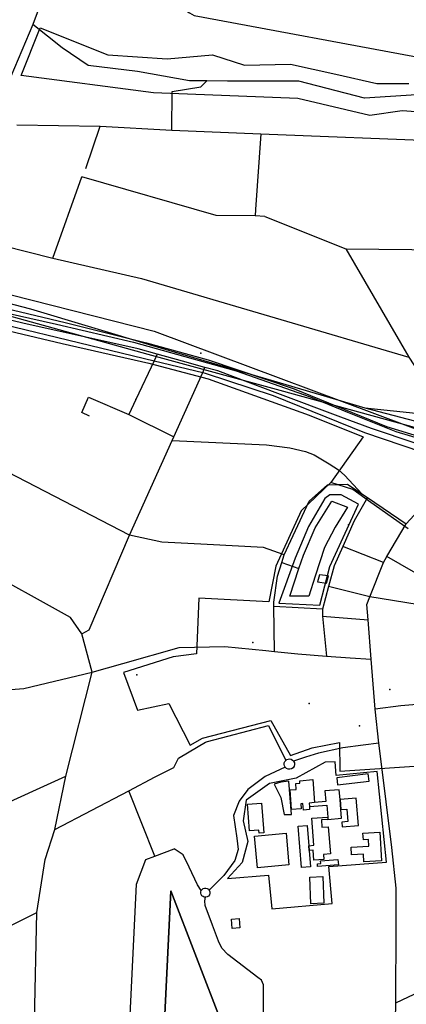
# Model space of a CAD drawing. Units: millimetres. Extents: x 16790679 to 16852295, y -4073681 to -3998210.
# Drawn here: x 16827665 to 16828206, y -4004427 to -4003050 of the extents above; entities that cross this region are included whole.
import ezdxf

# ---------------------------------------------------------------- set-up
doc = ezdxf.new("R2010")
doc.units = ezdxf.units.MM
for name, color, linetype, true_color in [('Sydney.Amenity', 7, 'Continuous', 0xfdeada), ('Sydney.Barrier', 7, 'Continuous', 0x953734), ('Sydney.Boundary', 7, 'Continuous', 0x548dd4), ('Sydney.Cycleway', 7, 'Continuous', 0xfac08f), ('Sydney.Highway', 7, 'Continuous', 0xd0ddae), ('Sydney.Landuse', 7, 'Continuous', 0xddd9c3), ('Sydney.Leisure', 7, 'Continuous', 0xdbeef3), ('Sydney.Natural', 7, 'Continuous', 0xdbe5f1), ('Sydney.Power', 7, 'Continuous', 0xc3d69b), ('Sydney.Shop', 7, 'Continuous', 0xebf1dd), ('Sydney.Sport', 7, 'Continuous', 0xfbd5b5)]:
    doc.layers.add(name, color=color, linetype=linetype, true_color=true_color)
doc.layers.add('Sydney.Building', color=252, linetype='Continuous')

msp = doc.modelspace()

# ---------------------------------------------------------------- linework, layer by layer
at = {"layer": 'Sydney.Amenity', "flags": 128}
for points in [[(16828027.4, -4003865.9), (16828084.7, -4003868.9), (16828098.9, -4003814.6), (16828138.9, -4003727.4), (16828114.6, -4003714.8), (16828099, -4003714.8), (16828091.9, -4003719.6), (16828069.3, -4003758.7), (16828050.6, -4003803.3), (16828027.4, -4003865.9)], [(16828107.7, -4004106.9), (16828106.4, -4004088.2), (16828092.2, -4004088.6), (16828051.7, -4004111), (16828014.8, -4004118.2), (16827982, -4004141.8), (16827977.8, -4004170.6), (16827984.2, -4004199.6), (16827976.4, -4004228.8), (16827955.7, -4004251.3), (16828013, -4004246.4), (16828017.8, -4004293.4), (16828102, -4004286), (16828097.7, -4004234.6), (16828178.2, -4004228.3), (16828164.9, -4004101.3), (16828107.7, -4004106.9)], [(16828020.9, -4004119.1), (16828030.4, -4004137.7), (16828035, -4004161.9), (16828045.4, -4004161.5), (16828041.6, -4004115), (16828030.4, -4004116.4), (16828020.9, -4004119.1)]]:
    msp.add_lwpolyline(points, dxfattribs=at)
at = {"layer": 'Sydney.Amenity'}
for p in [(16828125.1, -4003756.5), (16827991.4, -4003921), (16828182.7, -4003986.9), (16828140.3, -4004037.6)]:
    msp.add_point(p, dxfattribs=at)
at = {"layer": 'Sydney.Barrier'}
msp.add_point((16827827.6, -4003581.4), dxfattribs=at)
at = {"layer": 'Sydney.Boundary', "flags": 128}
msp.add_lwpolyline([(16827462.3, -4003411.6), (16827550.3, -4003434.4), (16827627.4, -4003455.7), (16827716.8, -4003476), (16827824.5, -4003501.1), (16827968.2, -4003541.1), (16828071.3, -4003577.6), (16828123.4, -4003598.9), (16828191.2, -4003626.1), (16828242.8, -4003641.5), (16828264.7, -4003646.2), (16828295.3, -4003648.2), (16828351.3, -4003642.6), (16828411.2, -4003632.1), (16828460.6, -4003625.4), (16828495.5, -4003624.6), (16828532.9, -4003627.8), (16828609.8, -4003637.9), (16828671.7, -4003645.3), (16828709.1, -4003645.8), (16828747.9, -4003642.4), (16828783, -4003638.2)], dxfattribs=at)
msp.add_lwpolyline([(16827462.3, -4003411.6), (16827550.3, -4003434.4), (16827627.4, -4003455.7), (16827716.8, -4003476), (16827824.5, -4003501.1), (16827968.2, -4003541.1), (16828071.3, -4003577.6), (16828123.4, -4003598.9), (16828191.2, -4003626.1), (16828242.8, -4003641.5), (16828264.7, -4003646.2), (16828295.3, -4003648.2), (16828351.3, -4003642.6), (16828411.2, -4003632.1), (16828460.6, -4003625.4), (16828495.5, -4003624.6), (16828532.9, -4003627.8), (16828609.8, -4003637.9), (16828671.7, -4003645.3), (16828709.1, -4003645.8), (16828747.9, -4003642.4), (16828783, -4003638.2)], dxfattribs=at)
at = {"layer": 'Sydney.Building', "flags": 128}
for points in [[(16828084.3, -4003826.4), (16828081.8, -4003836.3), (16828094.3, -4003838.2), (16828097, -4003827.9), (16828084.3, -4003826.4)], [(16828108.5, -4004110.4), (16828109.7, -4004120.3), (16828153.7, -4004114.9), (16828152.5, -4004105), (16828108.5, -4004110.4)], [(16828043.3, -4004127.2), (16828052, -4004126.5), (16828051.3, -4004118.2), (16828057.2, -4004117.7), (16828056.9, -4004114.4), (16828075.1, -4004112.9), (16828077.7, -4004144.9), (16828069.9, -4004145.6), (16828070.3, -4004150.7), (16828070.6, -4004154.7), (16828061.9, -4004155.4), (16828061.2, -4004146.4), (16828058.4, -4004146.6), (16828058.9, -4004153.8), (16828045.5, -4004154.9), (16828043.3, -4004127.2)], [(16828070.3, -4004150.7), (16828094.6, -4004148.7), (16828095.9, -4004165.2), (16828096.2, -4004168.5), (16828115.3, -4004166.9), (16828114.4, -4004154.9), (16828113.2, -4004140.9), (16828112.1, -4004127.1), (16828092, -4004128.7), (16828093.3, -4004143.7), (16828077.7, -4004144.9), (16828069.9, -4004145.6), (16828070.3, -4004150.7)], [(16828006.7, -4004187.5), (16828000.1, -4004188), (16827999.8, -4004183.6), (16827986.8, -4004184.7), (16827983.7, -4004147.4), (16828003.3, -4004145.8), (16828006.7, -4004187.5)], [(16828116, -4004179), (16828138.9, -4004177.1), (16828135.9, -4004139), (16828113.2, -4004140.9), (16828114.4, -4004154.9), (16828122.7, -4004154.3), (16828124.1, -4004171.5), (16828115.5, -4004172.2), (16828116, -4004179)], [(16828099.8, -4004216.8), (16828090.1, -4004217.6), (16828090.6, -4004224.4), (16828076.7, -4004225.6), (16828075.6, -4004211.7), (16828070.2, -4004212.1), (16828069.7, -4004205.3), (16828076.6, -4004204.7), (16828073.6, -4004167), (16828095.9, -4004165.2), (16828096.2, -4004168.5), (16828087.1, -4004169.2), (16828087.9, -4004179.5), (16828096.7, -4004178.8), (16828099.8, -4004216.8)], [(16828054.7, -4004178.1), (16828067.4, -4004177), (16828069.7, -4004205.3), (16828070.2, -4004212.1), (16828072.1, -4004234.8), (16828059.4, -4004235.8), (16828054.7, -4004178.1)], [(16828128.7, -4004207.5), (16828153.4, -4004205.9), (16828152.9, -4004196.6), (16828145.8, -4004197.1), (16828145.2, -4004187.8), (16828168.6, -4004186.3), (16828171.2, -4004226.4), (16828146.5, -4004228), (16828145.8, -4004217.3), (16828129.4, -4004218.3), (16828128.7, -4004207.5)], [(16828085.8, -4004226.5), (16828110.3, -4004224.6), (16828110.9, -4004232), (16828081.8, -4004234.2), (16828081.6, -4004230.6), (16828086.1, -4004230.3), (16828085.8, -4004226.5)], [(16827961.4, -4004308.2), (16827972.3, -4004307.3), (16827973.3, -4004320.3), (16827962.5, -4004321.2), (16827961.4, -4004308.2)]]:
    msp.add_lwpolyline(points, dxfattribs=at)
at = {"layer": 'Sydney.Cycleway', "flags": 128}
msp.add_lwpolyline([(16827827.6, -4003581.4), (16827817.9, -4003602.1)], dxfattribs=at)
at = {"layer": 'Sydney.Highway', "flags": 128}
for points in [[(16828392.4, -4003656.7), (16828318.9, -4003648.6), (16828029.4, -4003568.5), (16827845.2, -4003518.2), (16827471.2, -4003414.8), (16827286.1, -4003372), (16827049.7, -4003308.1), (16826855.6, -4003252.5), (16826767.4, -4003223.2), (16826699.2, -4003196.6), (16826641.1, -4003159.8), (16826572.9, -4003094.1), (16826362.6, -4002874.7), (16826333.3, -4002842.1), (16826287.2, -4002798.1), (16826181.6, -4002720.4), (16825948.6, -4002639.5), (16825790.9, -4002587.2), (16825721.7, -4002556.5), (16825674, -4002520.8), (16825630.4, -4002471.9), (16825564.4, -4002392.6), (16825459.1, -4002268.1), (16825397.5, -4002210.6)], [(16827775.5, -4002817.9), (16827744.4, -4002894.1), (16827683.7, -4003056.7), (16827652.9, -4003129.4), (16827642.8, -4003159.8), (16827631.6, -4003193.8), (16827573.3, -4003348.4), (16827562.9, -4003354.9), (16827544.1, -4003366.4)], [(16827885.4, -4003029.4), (16827902.9, -4003040.2), (16827909.5, -4003044), (16828234.9, -4003104.9), (16828246.7, -4003101.6), (16828252.1, -4003091.7), (16828258.5, -4003057), (16828267.8, -4002992.6)], [(16828274, -4003165.3), (16828220.1, -4003155.2), (16828147.3, -4003159.7), (16828055.7, -4003136.2), (16827955.7, -4003136.2), (16827926.9, -4003135.5), (16827902.6, -4003135.5), (16827829.9, -4003122.6), (16827761, -4003114.3), (16827724.6, -4003089.3), (16827683.7, -4003056.7)], [(16827878, -4003204.4), (16827878.4, -4003150.6), (16827918.5, -4003143.8), (16827926.9, -4003135.5)], [(16826648.3, -4003148.6), (16826705.4, -4003184.7), (16826776.1, -4003211), (16826859.7, -4003238.5), (16827158.9, -4003320.8), (16827324.8, -4003363.3), (16827447.6, -4003394), (16827680.4, -4003454.4), (16827851, -4003505.8), (16828017.1, -4003554.2), (16828147.7, -4003593.1)], [(16827661.7, -4003197.1), (16827778.1, -4003198.8), (16827878, -4003204.4), (16828002.3, -4003209.8)], [(16827758.1, -4003258), (16827778.1, -4003198.8)], [(16828002.3, -4003209.8), (16827995.1, -4003315.6), (16827994.5, -4003324.2)], [(16828002.3, -4003209.8), (16828262.9, -4003219.7), (16828283.5, -4003219.3)], [(16827711.7, -4003383.7), (16827752.2, -4003269.7)], [(16827994.5, -4003324.2), (16827940.1, -4003324.1), (16827752.2, -4003269.7)], [(16828121.4, -4003370.3), (16828305.7, -4003372.6), (16828422.8, -4003375), (16828483.6, -4003357.6), (16828507.6, -4003338), (16828530.9, -4003318.8)], [(16828008.1, -4003325.3), (16827994.5, -4003324.2)], [(16828008.1, -4003325.3), (16828121.4, -4003370.3)], [(16827573.3, -4003348.4), (16827711.7, -4003383.7), (16827835.8, -4003411.8), (16828209.5, -4003522.1)], [(16828121.4, -4003370.3), (16828209.5, -4003522.1), (16828235.6, -4003561.9), (16828259.2, -4003599.8)], [(16828270.5, -4003655.1), (16828255.7, -4003653.2), (16828243.7, -4003650.3), (16828219.4, -4003643), (16828157.1, -4003621.7), (16828114.4, -4003605.8), (16828026.2, -4003573), (16827942.6, -4003541.3), (16827924.4, -4003536.3), (16827892.8, -4003527.6), (16827857.8, -4003517.9), (16827831, -4003510.6), (16827669.8, -4003474.7), (16827578.4, -4003452.6), (16827477.5, -4003424.5), (16827458.9, -4003419.6)], [(16827537.5, -4003450.8), (16827853.5, -4003527.1), (16827921.2, -4003543.6), (16827924.9, -4003544.5), (16828019.6, -4003575.5), (16828147.2, -4003627.2), (16828253.1, -4003663.4), (16828268.7, -4003664.7), (16828275.6, -4003665.3), (16828289.6, -4003664.7), (16828309.7, -4003663.7), (16828343.6, -4003659.2), (16828389, -4003646.7), (16828462.4, -4003639.9), (16828478.4, -4003641.8), (16828665.7, -4003663.7), (16828689.4, -4003670.3)], [(16827625.1, -4003448.9), (16827729.2, -4003473.5), (16827842.8, -4003502), (16827928.9, -4003525.8), (16828049.2, -4003566.4), (16828177.9, -4003618.9)], [(16827818.8, -4003770.9), (16827374.1, -4003540.6), (16827349.7, -4003487)], [(16827857.8, -4003517.9), (16827853.5, -4003527.1), (16827827.6, -4003581.4)], [(16827752.2, -4003908.8), (16827762.7, -4003903.6), (16827818.8, -4003770.9), (16827878.7, -4003638.6), (16827880.9, -4003633.6), (16827921.2, -4003543.6), (16827924.4, -4003536.3)], [(16827766.6, -4003962.8), (16827752.2, -4003908.8), (16827736.4, -4003886.2), (16827474.1, -4003740.6), (16827248, -4003626.7), (16827214.2, -4003553.8)], [(16827763.1, -4003604.7), (16827752.1, -4003599.2), (16827761.7, -4003577.8), (16827817.9, -4003602.1), (16827880.9, -4003633.6)], [(16827827.6, -4003581.4), (16827817.9, -4003602.1)], [(16828147.7, -4003593.1), (16828227.8, -4003601.4), (16828288.5, -4003604.4), (16828343.4, -4003601), (16828403.6, -4003593.4), (16828481, -4003593.9), (16828535.9, -4003596.5), (16828592.5, -4003602.9), (16828652, -4003608.8), (16828701.5, -4003610.1), (16828787.7, -4003607.7)], [(16828147.7, -4003593.1), (16828286.5, -4003629.4), (16828356.9, -4003640.8), (16828468.3, -4003650.4), (16828673.4, -4003662.6), (16828752.9, -4003658.2), (16828897.9, -4003628.2), (16828979.8, -4003612.7), (16829074.8, -4003603.4), (16829129.2, -4003602.8), (16829158.4, -4003606.1), (16829188.9, -4003611.5), (16829371.3, -4003665.5)], [(16828177.9, -4003618.9), (16828245, -4003639.5), (16828258.1, -4003641.3)], [(16827878.7, -4003638.6), (16828010.5, -4003644.8), (16828043, -4003648.7), (16828064.8, -4003653.8), (16828077.1, -4003658.5), (16828098, -4003671.1), (16828110.8, -4003679.4), (16828120.1, -4003687.5), (16828143.8, -4003713.3), (16828151.4, -4003718.4), (16828205.4, -4003755.2)], [(16828021.5, -4003933.7), (16828020.8, -4003870.6), (16828020.6, -4003864.6), (16828025.9, -4003828.4), (16828031.8, -4003809.2), (16828035.1, -4003798.7), (16828047.8, -4003771.5), (16828069.9, -4003723.5), (16828095.5, -4003700.8), (16828123.6, -4003699.5), (16828143.8, -4003713.3)], [(16828188, -4004590), (16828191.3, -4004425.2), (16828191.6, -4004316.9), (16828191.6, -4004264.7), (16828185.6, -4004207.6), (16828169.8, -4004080.2), (16828167.2, -4004062), (16828162.1, -4004014.3), (16828156.6, -4003944.6), (16828152.3, -4003889.6), (16828150.5, -4003867.8), (16828154.7, -4003857.2), (16828173.8, -4003809), (16828178.8, -4003800.6), (16828205.4, -4003755.2), (16828244.4, -4003713.4), (16828253.8, -4003696.3)], [(16828151.4, -4003718.4), (16828132.9, -4003750.9), (16828116.9, -4003786.8), (16828104.9, -4003813.8), (16828097.2, -4003842.6), (16828088.7, -4003874.3)], [(16828061.9, -4003799.1), (16828078.6, -4003760.6), (16828101.9, -4003723.3), (16828123.4, -4003731.9), (16828106.4, -4003759.7), (16828091.5, -4003788.4), (16828078.3, -4003828.4), (16828069.4, -4003856.4), (16828042.8, -4003856.4), (16828055.7, -4003817.5), (16828061.9, -4003799.1)], [(16828035.1, -4003798.7), (16828006.4, -4003788.4), (16827927.7, -4003784), (16827863.9, -4003780.6), (16827818.8, -4003770.9)], [(16828173.8, -4003809), (16828116.9, -4003786.8)], [(16828234.7, -4003832.8), (16828178.8, -4003800.6)], [(16828031.8, -4003809.2), (16828055.7, -4003817.5)], [(16828221.1, -4003867.8), (16828154.7, -4003857.2), (16828097.2, -4003842.6)], [(16828088.7, -4003874.3), (16828020.8, -4003870.6)], [(16828088.7, -4003874.3), (16828088.8, -4003884.2)], [(16828088.8, -4003884.2), (16828094.2, -4003940.1)], [(16828088.8, -4003884.2), (16828152.3, -4003889.6)], [(16827634.5, -4003988.4), (16827671.2, -4003985.3), (16827766.6, -4003962.8), (16827809.4, -4003950.7), (16827888.3, -4003928.3), (16827952.2, -4003926.6), (16828009.5, -4003932.1), (16828021.5, -4003933.7)], [(16828021.5, -4003933.7), (16828054, -4003937), (16828094.2, -4003940.1), (16828127.1, -4003942.6), (16828156.6, -4003944.6)], [(16827099.7, -4005223.5), (16827112.1, -4005215.3), (16827234.6, -4005118.7), (16827360.6, -4005015.5), (16827475.3, -4004915.2), (16827502.1, -4004893.2), (16827548.9, -4004844.5), (16827563.2, -4004791), (16827591.9, -4004685.9), (16827617.5, -4004601), (16827650.4, -4004498.2), (16827668.1, -4004473.1), (16827686.3, -4004450.8), (16827689.6, -4004298.8), (16827700.9, -4004224.7), (16827714.8, -4004182.6), (16827729.8, -4004108.1), (16827766.6, -4003962.8)], [(16828309, -4003998.7), (16828261.7, -4004003.8), (16828231.9, -4004006.7), (16828198.3, -4004009.9), (16828162.1, -4004014.3)], [(16827855, -4004109.1), (16827880.8, -4004096.1), (16827887.2, -4004083.1), (16827902.5, -4004073.9), (16827925, -4004060.3), (16827928.1, -4004059.5), (16828013.4, -4004037.3), (16828037.2, -4004086.1)], [(16828167.2, -4004062), (16828145.3, -4004064.7), (16828117.2, -4004068.4), (16828083.2, -4004075.9), (16828065, -4004081.6), (16828048.3, -4004087.2)], [(16828040.9, -4004084.1), (16828043, -4004084), (16828045.1, -4004084.5), (16828046.9, -4004085.6), (16828048.3, -4004087.2), (16828049.3, -4004089.4), (16828049.5, -4004091.9), (16828048.9, -4004094.3), (16828047.5, -4004096.3), (16828045.4, -4004097.8), (16828043, -4004098.4), (16828040.6, -4004098.2), (16828038.3, -4004097.2), (16828036.5, -4004095.5), (16828035.5, -4004093.7), (16828035.1, -4004091.7), (16828035.3, -4004089.6), (16828036, -4004087.7), (16828037.2, -4004086.1), (16828038.9, -4004084.8), (16828040.9, -4004084.1)], [(16828036.5, -4004095.5), (16828008.7, -4004108.5), (16827984.5, -4004126.8), (16827972, -4004143), (16827964.3, -4004163.3), (16827968.8, -4004194.7), (16827970.9, -4004210.5), (16827966.3, -4004225.8), (16827950.7, -4004247.2), (16827930.5, -4004267.6)], [(16827310.6, -4004298.6), (16827729.8, -4004108.1)], [(16827714.8, -4004182.6), (16827818.1, -4004128.4), (16827855, -4004109.1)], [(16827854.3, -4004219.8), (16827818.1, -4004128.4)], [(16827828.9, -4004259.2), (16827841.7, -4004224.5), (16827854.3, -4004219.8), (16827881.5, -4004209.9)], [(16827919.3, -4004268), (16827913.8, -4004259.9), (16827902.3, -4004235.5), (16827893.9, -4004218), (16827881.5, -4004209.9)], [(16828191.3, -4004425.2), (16828345.8, -4004351.7), (16828403.7, -4004324.3), (16828422.2, -4004320.4), (16828431.6, -4004313.9), (16828507.1, -4004274.5), (16828602, -4004228.8), (16828615.5, -4004220.6)], [(16827776.8, -4004694.4), (16827801.3, -4004618.6), (16827814.5, -4004558.1), (16827828.9, -4004259.2)], [(16827920.2, -4004275.2), (16827919.2, -4004273.6), (16827918.6, -4004271.7), (16827918.7, -4004269.8), (16827919.3, -4004268), (16827920.4, -4004266.4), (16827922, -4004265.3), (16827923.8, -4004264.6), (16827925.7, -4004264.6), (16827927.6, -4004265.1), (16827929.2, -4004266.1), (16827930.5, -4004267.6), (16827931.3, -4004269.6), (16827931.3, -4004271.8), (16827930.7, -4004273.9), (16827929.3, -4004275.7), (16827927.5, -4004276.8), (16827925.3, -4004277.3), (16827923.4, -4004277.1), (16827921.7, -4004276.4), (16827920.2, -4004275.2)], [(16828174.2, -4004964.6), (16828031.4, -4004663.2), (16828022.8, -4004648.8), (16828015.5, -4004633.3), (16828005.3, -4004601.5), (16828006.2, -4004400.1), (16828003.5, -4004393.5), (16827998.3, -4004389.5), (16827956.4, -4004357.7), (16827947.9, -4004348.4), (16827943.3, -4004338.6), (16827934.7, -4004316.5), (16827924.7, -4004289), (16827924.1, -4004282.5), (16827925.3, -4004277.3)], [(16827381.8, -4004452.4), (16827689.6, -4004298.8)]]:
    msp.add_lwpolyline(points, dxfattribs=at)
at = {"layer": 'Sydney.Highway'}
msp.add_point((16827918.6, -4003516.4), dxfattribs=at)
at = {"layer": 'Sydney.Landuse', "flags": 128}
for points in [[(16827596.3, -4003420.4), (16827853.4, -4003485.8), (16828249.9, -4003633.9), (16828280.6, -4003608.5), (16828349.6, -4003595.7), (16828366, -4003619.8), (16828480.4, -4003609.5), (16828559.8, -4003614.8), (16828694.8, -4003615.4), (16828686.7, -4003558.3), (16828736.2, -4003524.3), (16828757.7, -4003508.8), (16828733.2, -4003484.3), (16828756.9, -4003465.6), (16828786.7, -4003443.1), (16828748.2, -4003410.8), (16828809.7, -4003361.3), (16828866.4, -4003426.4), (16829027.4, -4003286.4), (16828958.1, -4003257.1), (16828986.4, -4003205.4), (16829061.4, -4003236.8), (16829120.8, -4003099.1), (16829153.6, -4003041.2)], [(16827567.5, -4003465.8), (16827724.6, -4003502.8), (16827845.9, -4003530.3), (16827928.9, -4003552.4), (16828069.8, -4003603.2), (16828145.5, -4003633.6), (16828100.3, -4003697.3), (16828058.9, -4003736.8), (16828023.6, -4003814.5), (16828013.7, -4003864.2), (16827915.7, -4003859.3), (16827912.7, -4003937), (16827879.9, -4003941.1), (16827810.6, -4003963.2), (16827830.3, -4004015.8), (16827873.9, -4004006.2), (16827903.8, -4004064.7), (16827921, -4004054.7), (16828016.5, -4004030.2), (16828044.1, -4004079.1), (16828074.4, -4004068.4), (16828112.2, -4004061.2), (16828112.8, -4004101.2), (16828245.3, -4004092.2)], [(16828208.3, -4003762), (16828156.1, -4003725.1), (16828131.1, -4003707.2), (16828100.3, -4003697.3), (16828058.9, -4003736.8), (16828023.6, -4003814.5), (16828013.7, -4003864.2), (16827915.7, -4003859.3), (16827912.7, -4003937), (16827879.9, -4003941.1), (16827810.6, -4003963.2)], [(16827810.6, -4003963.2), (16827830.3, -4004015.8), (16827873.9, -4004006.2), (16827903.8, -4004064.7), (16827921, -4004054.7), (16828016.5, -4004030.2), (16828044.1, -4004079.1), (16828074.4, -4004068.4), (16828112.2, -4004061.2), (16828112.8, -4004101.2), (16828245.3, -4004092.2)], [(16827948.5, -4004454.7), (16827876.9, -4004268.4), (16827856.9, -4004681.1)]]:
    msp.add_lwpolyline(points, dxfattribs=at)
at = {"layer": 'Sydney.Leisure', "flags": 128}
for points in [[(16827667.6, -4003128), (16827694.2, -4003061.5), (16827788.5, -4003099.1), (16827871.8, -4003104.8), (16827935, -4003099.1), (16827979.5, -4003113.4), (16828044.1, -4003112), (16828107.3, -4003126.4), (16828164.7, -4003139.3), (16828209.2, -4003139.3)], [(16828289, -4003183.9), (16828200, -4003177.4), (16828154.6, -4003183.9), (16828054.1, -4003160.4), (16827852.4, -4003152.3), (16827667.6, -4003128)], [(16827993.7, -4004191.9), (16828037.7, -4004187.8), (16828041.8, -4004232), (16827997.8, -4004236.2), (16827993.7, -4004191.9)], [(16828070.9, -4004249.1), (16828089, -4004248.4), (16828090.3, -4004285.8), (16828072.2, -4004286.5), (16828070.9, -4004249.1)]]:
    msp.add_lwpolyline(points, dxfattribs=at)
at = {"layer": 'Sydney.Natural', "flags": 128}
for points in [[(16827667.6, -4003128), (16827694.2, -4003061.5), (16827788.5, -4003099.1), (16827871.8, -4003104.8), (16827935, -4003099.1), (16827979.5, -4003113.4), (16828044.1, -4003112), (16828107.3, -4003126.4), (16828164.7, -4003139.3), (16828209.2, -4003139.3)], [(16828289, -4003183.9), (16828200, -4003177.4), (16828154.6, -4003183.9), (16828054.1, -4003160.4), (16827852.4, -4003152.3), (16827667.6, -4003128)], [(16828103.8, -4004909.8), (16827992.9, -4004827.8), (16827970.4, -4004810), (16827878.1, -4004690), (16827856.9, -4004681.1), (16827876.9, -4004268.4), (16827948.5, -4004454.7), (16827923.5, -4004637.5), (16828103.8, -4004909.8)]]:
    msp.add_lwpolyline(points, dxfattribs=at)
at = {"layer": 'Sydney.Power', "flags": 128}
msp.add_lwpolyline([(16828084.3, -4003826.4), (16828081.8, -4003836.3), (16828094.3, -4003838.2), (16828097, -4003827.9), (16828084.3, -4003826.4)], dxfattribs=at)
at = {"layer": 'Sydney.Shop'}
for p in [(16827829.4, -4003966.5), (16828070.1, -4004006.2)]:
    msp.add_point(p, dxfattribs=at)
at = {"layer": 'Sydney.Sport', "flags": 128}
for points in [[(16827993.7, -4004191.9), (16828037.7, -4004187.8), (16828041.8, -4004232), (16827997.8, -4004236.2), (16827993.7, -4004191.9)], [(16828070.9, -4004249.1), (16828089, -4004248.4), (16828090.3, -4004285.8), (16828072.2, -4004286.5), (16828070.9, -4004249.1)]]:
    msp.add_lwpolyline(points, dxfattribs=at)

doc.saveas('drawing.dxf')
